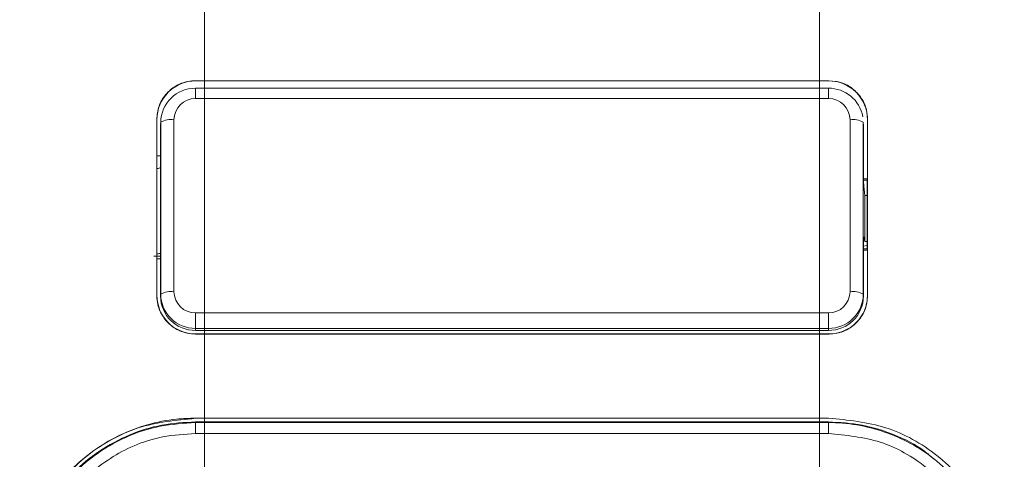
# Model space of a CAD drawing. Units: centimetres. Extents: x -9.8 to 10.5, y -7.6 to 6.8.
# Drawn here: x -6.3 to -3.8, y 1.9 to 3 of the extents above; entities that cross this region are included whole.
import ezdxf

# ---------------------------------------------------------------- set-up
doc = ezdxf.new("R2010")
doc.units = ezdxf.units.CM
doc.header["$MEASUREMENT"] = 0

msp = doc.modelspace()

# ---------------------------------------------------------------- linework, layer by layer
at = {"color": 1, "lineweight": 9}
for points in [[(-5.85559, 1.03376), (-5.85559, 1.03376), (-5.85559, 3.24616), (-5.85559, 3.24616)], [(-4.25074, 3.24616), (-4.25074, 3.24616), (-4.25074, 1.03376), (-4.25074, 1.03376)]]:
    msp.add_open_spline(points, degree=3, dxfattribs=at)
at = {"color": 3, "lineweight": 9}
for points, knots in [([(-5.97982, 2.77476), (-5.97866, 2.78629), (-5.9775, 2.79783), (-5.9739, 2.80873), (-5.9739, 2.80873), (-5.9703, 2.81962), (-5.96426, 2.82988), (-5.95676, 2.83885), (-5.95676, 2.83885), (-5.94933, 2.84774), (-5.94047, 2.85537), (-5.93048, 2.86138), (-5.93048, 2.86138), (-5.92071, 2.86727), (-5.90985, 2.87161), (-5.89863, 2.87364), (-5.89863, 2.87364), (-5.89208, 2.87482), (-5.88541, 2.87522), (-5.87874, 2.87562)], [0, 0, 0, 0, 0.1666667, 0.1666667, 0.1666667, 0.1666667, 0.3333333, 0.3333333, 0.3333333, 0.3333333, 0.5, 0.5, 0.5, 0.5, 0.6666667, 0.6666667, 0.6666667, 0.6666667, 1, 1, 1, 1]), ([(-5.87833, 2.87521), (-5.90512, 2.87521), (-5.93082, 2.86457), (-5.94978, 2.84565), (-5.94978, 2.84565), (-5.96874, 2.82673), (-5.97939, 2.80107), (-5.97939, 2.77433)], [0, 0, 0, 0, 0.3333333, 0.3333333, 0.3333333, 0.3333333, 1, 1, 1, 1]), ([(-4.12582, 2.77434), (-4.12582, 2.80107), (-4.13647, 2.82673), (-4.15543, 2.84565), (-4.15543, 2.84565), (-4.17438, 2.86457), (-4.20009, 2.87521), (-4.22687, 2.87521)], [0, 0, 0, 0, 0.3333333, 0.3333333, 0.3333333, 0.3333333, 1, 1, 1, 1]), ([(-4.22647, 2.87562), (-4.21531, 2.87454), (-4.20415, 2.87346), (-4.19362, 2.87013), (-4.19362, 2.87013), (-4.18309, 2.86681), (-4.17319, 2.86124), (-4.16448, 2.85439), (-4.16448, 2.85439), (-4.15567, 2.84747), (-4.14807, 2.83923), (-4.14192, 2.82998), (-4.14192, 2.82998), (-4.13563, 2.82052), (-4.13087, 2.81), (-4.12839, 2.79907), (-4.12839, 2.79907), (-4.12659, 2.79111), (-4.12599, 2.78294), (-4.1254, 2.77476)], [0, 0, 0, 0, 0.1666667, 0.1666667, 0.1666667, 0.1666667, 0.3333333, 0.3333333, 0.3333333, 0.3333333, 0.5, 0.5, 0.5, 0.5, 0.6666667, 0.6666667, 0.6666667, 0.6666667, 1, 1, 1, 1]), ([(-5.87911, 2.21452), (-5.89028, 2.2156), (-5.90144, 2.21669), (-5.91198, 2.22004), (-5.91198, 2.22004), (-5.92251, 2.22338), (-5.93242, 2.22899), (-5.94114, 2.2359), (-5.94114, 2.2359), (-5.94991, 2.24286), (-5.95747, 2.25114), (-5.96358, 2.26044), (-5.96358, 2.26044), (-5.96979, 2.2699), (-5.97448, 2.28042), (-5.97691, 2.29134), (-5.97691, 2.29134), (-5.97867, 2.29921), (-5.97924, 2.30729), (-5.97981, 2.31538)], [0, 0, 0, 0, 0.1666667, 0.1666667, 0.1666667, 0.1666667, 0.3333333, 0.3333333, 0.3333333, 0.3333333, 0.5, 0.5, 0.5, 0.5, 0.6666667, 0.6666667, 0.6666667, 0.6666667, 1, 1, 1, 1]), ([(-4.12541, 2.31538), (-4.12655, 2.30386), (-4.1277, 2.29234), (-4.13127, 2.28146), (-4.13127, 2.28146), (-4.13484, 2.27057), (-4.14083, 2.26032), (-4.14828, 2.25136), (-4.14828, 2.25136), (-4.15564, 2.24249), (-4.16442, 2.23488), (-4.17432, 2.22887), (-4.17432, 2.22887), (-4.18402, 2.22298), (-4.19479, 2.21862), (-4.20592, 2.21656), (-4.20592, 2.21656), (-4.21257, 2.21534), (-4.21934, 2.21493), (-4.22611, 2.21452)], [0, 0, 0, 0, 0.1666667, 0.1666667, 0.1666667, 0.1666667, 0.3333333, 0.3333333, 0.3333333, 0.3333333, 0.5, 0.5, 0.5, 0.5, 0.6666667, 0.6666667, 0.6666667, 0.6666667, 1, 1, 1, 1]), ([(-6.33745, 1.5363), (-6.33736, 1.54275), (-6.33728, 1.54919), (-6.33704, 1.55563), (-6.33704, 1.55563), (-6.33592, 1.58615), (-6.33137, 1.61659), (-6.32399, 1.64628), (-6.32399, 1.64628), (-6.31662, 1.67597), (-6.30642, 1.70492), (-6.29334, 1.73262), (-6.29334, 1.73262), (-6.2711, 1.77972), (-6.24054, 1.82323), (-6.20354, 1.86031), (-6.20354, 1.86031), (-6.16679, 1.89714), (-6.12368, 1.92762), (-6.07649, 1.95035), (-6.07649, 1.95035), (-6.02996, 1.97275), (-5.97946, 1.98761), (-5.92826, 1.99254), (-5.92826, 1.99254), (-5.91173, 1.99413), (-5.89512, 1.99469), (-5.87851, 1.99524)], [0, 0, 0, 0, 0.125, 0.125, 0.125, 0.125, 0.25, 0.25, 0.25, 0.25, 0.375, 0.375, 0.375, 0.375, 0.5, 0.5, 0.5, 0.5, 0.625, 0.625, 0.625, 0.625, 0.75, 0.75, 0.75, 0.75, 1, 1, 1, 1]), ([(-5.87851, 1.99483), (-5.92942, 1.98988), (-5.98033, 1.98493), (-6.02839, 1.96965), (-6.02839, 1.96965), (-6.07644, 1.95436), (-6.12164, 1.92875), (-6.1614, 1.89717), (-6.1614, 1.89717), (-6.20153, 1.86529), (-6.23611, 1.82735), (-6.26397, 1.78464), (-6.26397, 1.78464), (-6.29219, 1.74138), (-6.31351, 1.69324), (-6.3244, 1.64323), (-6.3244, 1.64323), (-6.33203, 1.6082), (-6.33453, 1.57225), (-6.33704, 1.53631)], [0, 0, 0, 0, 0.1666667, 0.1666667, 0.1666667, 0.1666667, 0.3333333, 0.3333333, 0.3333333, 0.3333333, 0.5, 0.5, 0.5, 0.5, 0.6666667, 0.6666667, 0.6666667, 0.6666667, 1, 1, 1, 1]), ([(-6.32787, 1.53631), (-6.32622, 1.56551), (-6.32457, 1.59471), (-6.31936, 1.62336), (-6.31936, 1.62336), (-6.31412, 1.65212), (-6.3053, 1.68032), (-6.29401, 1.70744), (-6.29401, 1.70744), (-6.28273, 1.73453), (-6.269, 1.76054), (-6.25279, 1.78498), (-6.25279, 1.78498), (-6.23662, 1.80937), (-6.21798, 1.83219), (-6.19728, 1.85302), (-6.19728, 1.85302), (-6.1765, 1.87393), (-6.15365, 1.89284), (-6.12913, 1.90929), (-6.12913, 1.90929), (-6.10475, 1.92564), (-6.07872, 1.93956), (-6.05154, 1.95102), (-6.05154, 1.95102), (-6.0242, 1.96254), (-5.99569, 1.97158), (-5.9666, 1.97695), (-5.9666, 1.97695), (-5.93763, 1.98228), (-5.90807, 1.98397), (-5.87851, 1.98566)], [0, 0, 0, 0, 0.1111111, 0.1111111, 0.1111111, 0.1111111, 0.2222222, 0.2222222, 0.2222222, 0.2222222, 0.3333333, 0.3333333, 0.3333333, 0.3333333, 0.4444444, 0.4444444, 0.4444444, 0.4444444, 0.5555556, 0.5555556, 0.5555556, 0.5555556, 0.6666667, 0.6666667, 0.6666667, 0.6666667, 0.7777778, 0.7777778, 0.7777778, 0.7777778, 1, 1, 1, 1]), ([(-6.32613, 1.53631), (-6.32613, 1.53631), (-6.32613, 1.53631), (-6.32613, 1.53631), (-6.32613, 1.53631), (-6.32613, 1.58701), (-6.31735, 1.63792), (-6.30032, 1.68591), (-6.30032, 1.68591), (-6.28328, 1.7339), (-6.258, 1.77897), (-6.22584, 1.81845), (-6.22584, 1.81845), (-6.19378, 1.85781), (-6.15489, 1.89161), (-6.11128, 1.91842), (-6.11128, 1.91842), (-6.06815, 1.94493), (-6.02042, 1.9646), (-5.97099, 1.97403), (-5.97099, 1.97403), (-5.94059, 1.97984), (-5.90955, 1.98176), (-5.87851, 1.98369)], [0, 0, 0, 0, 0.1428571, 0.1428571, 0.1428571, 0.1428571, 0.2857143, 0.2857143, 0.2857143, 0.2857143, 0.4285714, 0.4285714, 0.4285714, 0.4285714, 0.5714286, 0.5714286, 0.5714286, 0.5714286, 0.7142857, 0.7142857, 0.7142857, 0.7142857, 1, 1, 1, 1]), ([(-4.22782, 1.99524), (-4.17687, 1.99029), (-4.12592, 1.98533), (-4.07782, 1.97003), (-4.07782, 1.97003), (-4.02973, 1.95474), (-3.98448, 1.92911), (-3.94469, 1.8975), (-3.94469, 1.8975), (-3.90453, 1.86561), (-3.86992, 1.82763), (-3.84204, 1.78489), (-3.84204, 1.78489), (-3.81378, 1.74158), (-3.79243, 1.69337), (-3.78153, 1.6433), (-3.78153, 1.6433), (-3.7739, 1.60825), (-3.77139, 1.57227), (-3.76888, 1.5363)], [0, 0, 0, 0, 0.1666667, 0.1666667, 0.1666667, 0.1666667, 0.3333333, 0.3333333, 0.3333333, 0.3333333, 0.5, 0.5, 0.5, 0.5, 0.6666667, 0.6666667, 0.6666667, 0.6666667, 1, 1, 1, 1]), ([(-4.22782, 1.98566), (-4.19819, 1.98401), (-4.16855, 1.98237), (-4.13963, 1.97692), (-4.13963, 1.97692), (-4.11067, 1.97148), (-4.08242, 1.96223), (-4.05488, 1.95105), (-4.05488, 1.95105), (-4.02745, 1.93992), (-4.00073, 1.92688), (-3.97731, 1.90936), (-3.97731, 1.90936), (-3.96856, 1.90281), (-3.96027, 1.89564), (-3.95198, 1.88846)], [0, 0, 0, 0, 0.2, 0.2, 0.2, 0.2, 0.4, 0.4, 0.4, 0.4, 0.6, 0.6, 0.6, 0.6, 1, 1, 1, 1]), ([(-4.22782, 1.98369), (-4.22782, 1.98369), (-4.22781, 1.98369), (-4.22781, 1.98369), (-4.22781, 1.98369), (-4.17829, 1.98369), (-4.12836, 1.97531), (-4.08134, 1.95905), (-4.08134, 1.95905), (-4.03436, 1.9428), (-3.99028, 1.91869), (-3.95137, 1.88813), (-3.95137, 1.88813), (-3.91218, 1.85735), (-3.87822, 1.82003), (-3.85134, 1.77822), (-3.85134, 1.77822), (-3.82412, 1.73589), (-3.80415, 1.68896), (-3.79247, 1.64017), (-3.79247, 1.64017), (-3.78432, 1.60616), (-3.7802, 1.57124), (-3.7802, 1.53631), (-3.7802, 1.53631), (-3.7802, 1.53631), (-3.7802, 1.53631), (-3.7802, 1.53631)], [0, 0, 0, 0, 0.125, 0.125, 0.125, 0.125, 0.25, 0.25, 0.25, 0.25, 0.375, 0.375, 0.375, 0.375, 0.5, 0.5, 0.5, 0.5, 0.625, 0.625, 0.625, 0.625, 0.75, 0.75, 0.75, 0.75, 1, 1, 1, 1]), ([(-5.87851, 1.95524), (-5.90718, 1.95345), (-5.93584, 1.95167), (-5.96393, 1.9463), (-5.96393, 1.9463), (-6.00961, 1.93756), (-6.05377, 1.91934), (-6.09349, 1.89481), (-6.09349, 1.89481), (-6.13369, 1.86998), (-6.16935, 1.83869), (-6.19926, 1.80228), (-6.19926, 1.80228), (-6.2293, 1.76572), (-6.25353, 1.72399), (-6.26798, 1.67963), (-6.26798, 1.67963), (-6.28244, 1.63526), (-6.2871, 1.58825), (-6.29176, 1.54124)], [0, 0, 0, 0, 0.1666667, 0.1666667, 0.1666667, 0.1666667, 0.3333333, 0.3333333, 0.3333333, 0.3333333, 0.5, 0.5, 0.5, 0.5, 0.6666667, 0.6666667, 0.6666667, 0.6666667, 1, 1, 1, 1]), ([(-3.81457, 1.54124), (-3.81681, 1.57353), (-3.81905, 1.60583), (-3.82586, 1.63732), (-3.82586, 1.63732), (-3.83562, 1.68246), (-3.85477, 1.72595), (-3.88017, 1.76505), (-3.88017, 1.76505), (-3.90522, 1.80363), (-3.93635, 1.83794), (-3.9725, 1.86677), (-3.9725, 1.86677), (-4.00836, 1.89537), (-4.04915, 1.91858), (-4.09253, 1.93242), (-4.09253, 1.93242), (-4.1359, 1.94627), (-4.18186, 1.95075), (-4.22782, 1.95524)], [0, 0, 0, 0, 0.1666667, 0.1666667, 0.1666667, 0.1666667, 0.3333333, 0.3333333, 0.3333333, 0.3333333, 0.5, 0.5, 0.5, 0.5, 0.6666667, 0.6666667, 0.6666667, 0.6666667, 1, 1, 1, 1])]:
    msp.add_open_spline(points, degree=3, knots=knots, dxfattribs=at)
for points in [[(-5.87851, 2.856), (-5.9282, 2.85654), (-5.96891, 2.8167), (-5.96946, 2.76702)], [(-5.87874, 2.87562), (-5.87874, 2.87562), (-4.22647, 2.87562), (-4.22647, 2.87562)], [(-5.87874, 2.87562), (-5.87874, 2.87562), (-5.87833, 2.87521), (-5.87833, 2.87521)], [(-4.22782, 2.85652), (-4.22782, 2.85652), (-5.87851, 2.85652), (-5.87851, 2.85652)], [(-5.87851, 2.82922), (-5.87851, 2.82922), (-5.87851, 2.85652), (-5.87851, 2.85652)], [(-4.22687, 2.87521), (-4.22687, 2.87521), (-5.87833, 2.87521), (-5.87833, 2.87521)], [(-4.22782, 2.85652), (-4.22782, 2.85652), (-4.22782, 2.82922), (-4.22782, 2.82922)], [(-4.13813, 2.78175), (-4.14593, 2.82505), (-4.18382, 2.85642), (-4.22782, 2.856)], [(-4.22687, 2.87521), (-4.22687, 2.87521), (-4.22647, 2.87562), (-4.22647, 2.87562)], [(-5.87851, 2.82922), (-5.90942, 2.82955), (-5.93475, 2.80477), (-5.93509, 2.77386)], [(-4.22782, 2.82922), (-4.22782, 2.82922), (-5.87851, 2.82922), (-5.87851, 2.82922)], [(-4.17124, 2.77386), (-4.17158, 2.80477), (-4.19691, 2.82955), (-4.22782, 2.82922)], [(-5.97982, 2.77476), (-5.97983, 2.62206), (-5.97983, 2.46892), (-5.97981, 2.31538)], [(-5.97939, 2.77433), (-5.97939, 2.77433), (-5.97982, 2.77476), (-5.97982, 2.77476)], [(-5.97939, 2.77433), (-5.97939, 2.77433), (-5.97939, 2.67968), (-5.97939, 2.67968)], [(-5.93509, 2.77386), (-5.94699, 2.77572), (-5.95917, 2.77329), (-5.96946, 2.76702)], [(-4.13687, 2.76702), (-4.14716, 2.77329), (-4.15934, 2.77572), (-4.17124, 2.77386)], [(-4.1254, 2.77476), (-4.1254, 2.77476), (-4.12582, 2.77434), (-4.12582, 2.77434)], [(-4.12582, 2.77434), (-4.12582, 2.77434), (-4.12582, 2.61965), (-4.12582, 2.61965)], [(-4.12541, 2.31538), (-4.12539, 2.46893), (-4.12539, 2.62207), (-4.1254, 2.77476)], [(-5.97022, 2.76251), (-5.97022, 2.76251), (-5.96946, 2.76702), (-5.96946, 2.76702)], [(-5.97022, 2.65035), (-5.97022, 2.65035), (-5.97022, 2.76251), (-5.97022, 2.76251)], [(-5.96946, 2.31835), (-5.96946, 2.31835), (-5.96946, 2.76702), (-5.96946, 2.76702)], [(-5.93509, 2.77386), (-5.93509, 2.77386), (-5.93509, 2.3252), (-5.93509, 2.3252)], [(-4.17124, 2.3252), (-4.17124, 2.3252), (-4.17124, 2.77386), (-4.17124, 2.77386)], [(-4.13687, 2.76702), (-4.13687, 2.76702), (-4.13687, 2.31835), (-4.13687, 2.31835)], [(-4.13611, 2.76251), (-4.13611, 2.76251), (-4.13611, 2.6264), (-4.13611, 2.6264)], [(-5.97939, 2.67968), (-5.97939, 2.67968), (-5.97939, 2.41048), (-5.97939, 2.41048)], [(-5.97939, 2.67968), (-5.97939, 2.67968), (-5.97022, 2.67968), (-5.97022, 2.67968)], [(-5.97956, 2.64657), (-5.97462, 2.64657), (-5.97056, 2.64764), (-5.97039, 2.649)], [(-5.97039, 2.649), (-5.97039, 2.649), (-5.97022, 2.65035), (-5.97022, 2.65035)], [(-5.97039, 2.649), (-5.97039, 2.649), (-5.97039, 2.42534), (-5.97039, 2.42534)], [(-4.13611, 2.6264), (-4.13611, 2.61462), (-4.13579, 2.60292), (-4.13537, 2.59962)], [(-4.13611, 2.61965), (-4.13611, 2.61965), (-4.12582, 2.61965), (-4.12582, 2.61965)], [(-4.13604, 2.61651), (-4.13604, 2.61651), (-4.12659, 2.61651), (-4.12659, 2.61651)], [(-4.13243, 2.57651), (-4.13243, 2.57651), (-4.13537, 2.59962), (-4.13537, 2.59962)], [(-4.12662, 2.6164), (-4.12662, 2.6164), (-4.12659, 2.61651), (-4.12659, 2.61651)], [(-4.12662, 2.43715), (-4.12662, 2.43715), (-4.12662, 2.6164), (-4.12662, 2.6164)], [(-4.12659, 2.61651), (-4.12659, 2.61651), (-4.12582, 2.61965), (-4.12582, 2.61965)], [(-4.13243, 2.57651), (-4.13243, 2.57651), (-4.13243, 2.45634), (-4.13243, 2.45634)], [(-4.13243, 2.57651), (-4.13243, 2.57651), (-4.12662, 2.57651), (-4.12662, 2.57651)], [(-4.13537, 2.46794), (-4.13579, 2.4696), (-4.13611, 2.46174), (-4.13611, 2.44996)], [(-4.13537, 2.46794), (-4.13537, 2.46794), (-4.13558, 2.46794), (-4.13558, 2.46794)], [(-4.13243, 2.45634), (-4.13243, 2.45634), (-4.13537, 2.46794), (-4.13537, 2.46794)], [(-4.13611, 2.44996), (-4.13611, 2.44996), (-4.13611, 2.31385), (-4.13611, 2.31385)], [(-4.13611, 2.44433), (-4.13611, 2.44433), (-4.12662, 2.4459), (-4.12662, 2.4459)], [(-4.12662, 2.45634), (-4.12662, 2.45634), (-4.13243, 2.45634), (-4.13243, 2.45634)], [(-5.98732, 2.41779), (-5.98146, 2.41779), (-5.97566, 2.41795), (-5.97022, 2.41825)], [(-5.97956, 2.42412), (-5.97462, 2.42412), (-5.97056, 2.42466), (-5.97039, 2.42534)], [(-5.97039, 2.42534), (-5.97039, 2.42534), (-5.97022, 2.42601), (-5.97022, 2.42601)], [(-5.97022, 2.31385), (-5.97022, 2.31385), (-5.97022, 2.42601), (-5.97022, 2.42601)], [(-4.12659, 2.43704), (-4.12659, 2.43704), (-4.13611, 2.43704), (-4.13611, 2.43704)], [(-4.12582, 2.43385), (-4.12582, 2.43385), (-4.13611, 2.43385), (-4.13611, 2.43385)], [(-4.12662, 2.43715), (-4.12662, 2.43715), (-4.12659, 2.43704), (-4.12659, 2.43704)], [(-4.12659, 2.43704), (-4.12659, 2.43704), (-4.12582, 2.43385), (-4.12582, 2.43385)], [(-4.12582, 2.43385), (-4.12582, 2.43385), (-4.12582, 2.3158), (-4.12582, 2.3158)], [(-5.97939, 2.41048), (-5.97939, 2.41048), (-5.97939, 2.3158), (-5.97939, 2.3158)], [(-5.97022, 2.41048), (-5.97022, 2.41048), (-5.97939, 2.41048), (-5.97939, 2.41048)], [(-5.97981, 2.31538), (-5.97981, 2.31538), (-5.97939, 2.3158), (-5.97939, 2.3158)], [(-5.97939, 2.3158), (-5.97939, 2.26006), (-5.93434, 2.21493), (-5.8787, 2.21493)], [(-5.97022, 2.31385), (-5.96967, 2.26375), (-5.92862, 2.22358), (-5.87851, 2.22411)], [(-5.93509, 2.3252), (-5.94699, 2.32706), (-5.95917, 2.32463), (-5.96946, 2.31835)], [(-5.96946, 2.31835), (-5.96891, 2.26867), (-5.9282, 2.22883), (-5.87851, 2.22936)], [(-5.93509, 2.3252), (-5.93475, 2.29429), (-5.90942, 2.26951), (-5.87851, 2.26984)], [(-4.22782, 2.26984), (-4.19691, 2.26951), (-4.17158, 2.29429), (-4.17124, 2.3252)], [(-4.22782, 2.22936), (-4.17813, 2.22883), (-4.13742, 2.26867), (-4.13687, 2.31835)], [(-4.22782, 2.22411), (-4.17772, 2.22358), (-4.13666, 2.26375), (-4.13611, 2.31385)], [(-4.22651, 2.21493), (-4.17087, 2.21493), (-4.12582, 2.26006), (-4.12582, 2.3158)], [(-4.13687, 2.31835), (-4.14716, 2.32463), (-4.15934, 2.32706), (-4.17124, 2.3252)], [(-4.12582, 2.3158), (-4.12582, 2.3158), (-4.12541, 2.31538), (-4.12541, 2.31538)], [(-5.87851, 2.26984), (-5.87851, 2.26984), (-5.87851, 2.22936), (-5.87851, 2.22936)], [(-5.87851, 2.26984), (-5.87851, 2.26984), (-4.22782, 2.26984), (-4.22782, 2.26984)], [(-4.22782, 2.22936), (-4.22782, 2.22936), (-4.22782, 2.26984), (-4.22782, 2.26984)], [(-5.8787, 2.21493), (-5.8787, 2.21493), (-5.87911, 2.21452), (-5.87911, 2.21452)], [(-4.22611, 2.21452), (-4.22611, 2.21452), (-5.87911, 2.21452), (-5.87911, 2.21452)], [(-5.8787, 2.21493), (-5.8787, 2.21493), (-4.22651, 2.21493), (-4.22651, 2.21493)], [(-4.22782, 2.22936), (-4.22782, 2.22936), (-5.87851, 2.22936), (-5.87851, 2.22936)], [(-5.87851, 2.22411), (-5.87851, 2.22411), (-5.87851, 2.22936), (-5.87851, 2.22936)], [(-4.22782, 2.22411), (-4.22782, 2.22411), (-5.87851, 2.22411), (-5.87851, 2.22411)], [(-4.22782, 2.22411), (-4.22782, 2.22411), (-4.22782, 2.22936), (-4.22782, 2.22936)], [(-4.22611, 2.21452), (-4.22611, 2.21452), (-4.22651, 2.21493), (-4.22651, 2.21493)], [(-5.87851, 1.99524), (-5.87851, 1.99524), (-4.22782, 1.99524), (-4.22782, 1.99524)], [(-5.87851, 1.99483), (-5.87851, 1.99483), (-5.87851, 1.99524), (-5.87851, 1.99524)], [(-4.22782, 1.99483), (-4.22782, 1.99483), (-5.87851, 1.99483), (-5.87851, 1.99483)], [(-5.87851, 1.98369), (-5.87851, 1.98369), (-5.87851, 1.98566), (-5.87851, 1.98566)], [(-5.87851, 1.98566), (-5.87851, 1.98566), (-4.22782, 1.98566), (-4.22782, 1.98566)], [(-5.87851, 1.95524), (-5.87851, 1.95524), (-5.87851, 1.98369), (-5.87851, 1.98369)], [(-5.87851, 1.98369), (-5.87851, 1.98369), (-4.22782, 1.98369), (-4.22782, 1.98369)], [(-4.22782, 1.99483), (-4.22782, 1.99483), (-4.22782, 1.99524), (-4.22782, 1.99524)], [(-4.22782, 1.98369), (-4.22782, 1.98369), (-4.22782, 1.98566), (-4.22782, 1.98566)], [(-4.22782, 1.95524), (-4.22782, 1.95524), (-4.22782, 1.98369), (-4.22782, 1.98369)], [(-4.22782, 1.95524), (-4.22782, 1.95524), (-5.87851, 1.95524), (-5.87851, 1.95524)]]:
    msp.add_open_spline(points, degree=3, dxfattribs=at)

doc.saveas('drawing.dxf')
